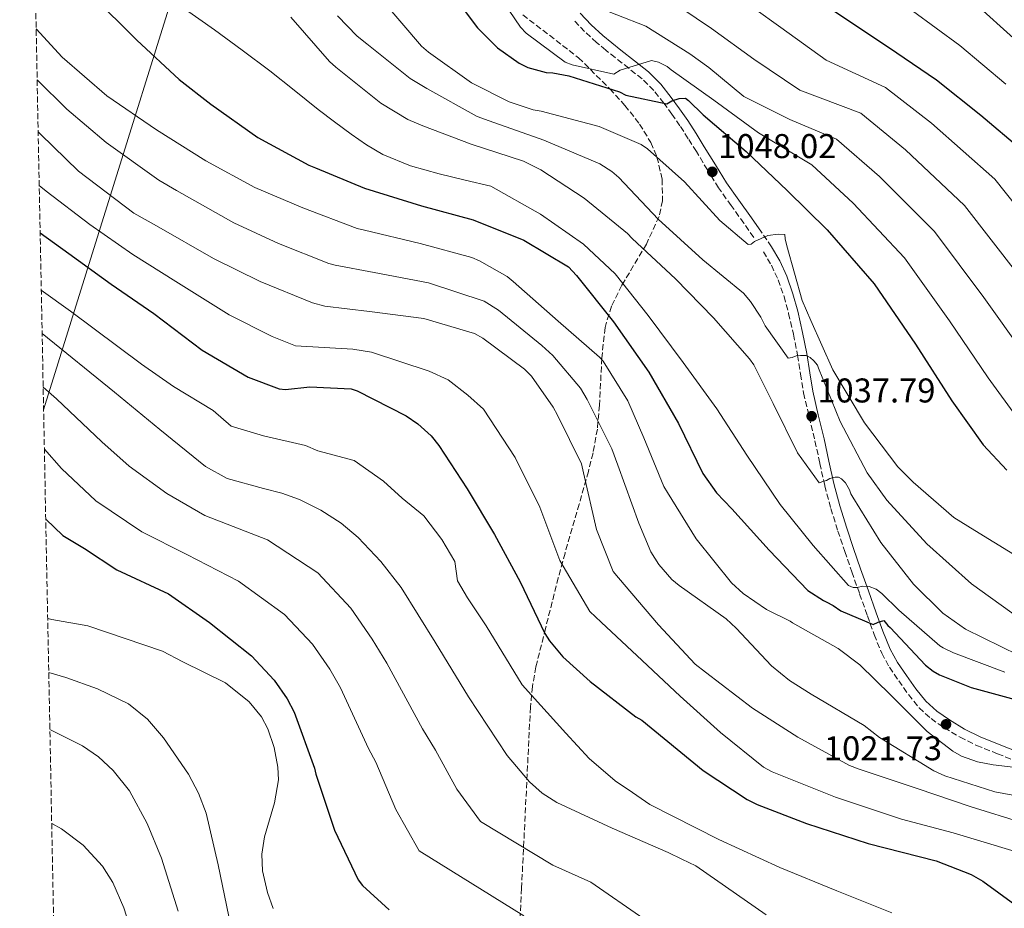
# Model space of a CAD drawing. Units: metres. Extents: x 634286 to 637732, y 4752879 to 4755260.
# Drawn here: x 634289 to 634576, y 4754520 to 4754780 of the extents above; entities that cross this region are included whole.
import ezdxf

# ---------------------------------------------------------------- set-up
doc = ezdxf.new("R2010")
doc.units = ezdxf.units.M
doc.header["$MEASUREMENT"] = 0
doc.linetypes.add('DGN Style 3', pattern=[2.435890702152634, 1.739921930109024, -0.6959687720436097])
for name, color, linetype, lineweight in [('Camino', 7, 'DGN Style 3', 0), ('Cota de punto acotado terreno', 7, 'Continuous', 0), ('Curva de nivel directora', 30, 'Continuous', 30), ('Curva de nivel intermedia', 30, 'Continuous', 0), ('Límite de Concejo', 7, 'Continuous', 0), ('Margen derecho', 7, 'Continuous', 0), ('Punto acotado terreno (símbolo)', 7, 'Continuous', 0), ('Zona arbolada', 92, 'DGN Style 3', 0)]:
    doc.layers.add(name, color=color, linetype=linetype, lineweight=lineweight)
doc.styles.add('Style-Arial', font='arial.ttf')

# ---------------------------------------------------------------- blocks, each defined once
blk = doc.blocks.new('5PATER')
at = {"layer": 'Límite de Concejo', "linetype": 'Continuous', "lineweight": 0}
h = blk.add_hatch(color=51, dxfattribs=at)
edge = h.paths.add_edge_path()
edge.add_ellipse((0, 0), major_axis=(-0.1095731443231308, -0.1110710700762829), ratio=0.9994222409660317, start_angle=0, end_angle=360)

msp = doc.modelspace()

# ---------------------------------------------------------------- linework, layer by layer
at = {"layer": 'Camino', "color": 7, "linetype": 'DGN Style 3', "lineweight": 0, "extrusion": (0.1044571282823735, -0.1545393131599742, 0.9824491381435698), "elevation": -667485.7761769983, "flags": 128}
msp.add_lwpolyline([(3188323.893883599, 3521214.846261047), (3188323.893883599, 3521220.15369922)], dxfattribs=at)
at = {"layer": 'Camino', "color": 7, "linetype": 'DGN Style 3', "lineweight": 0}
for points in [[(634503.2700000001, 4754716.060000001, 1044.729999999996), (634500.3900000012, 4754720.210000002, 1045.820000000007), (634496.6799999987, 4754725.340000002, 1046.339999999997), (634493.0399999997, 4754730.490000002, 1046.820000000007), (634489.7600000007, 4754735.76, 1048.419999999998), (634486.550000001, 4754741.090000001, 1050.039999999994), (634484.1599999993, 4754744.850000001, 1050.059999999998), (634481.7499999999, 4754748.620000001, 1050.210000000006), (634479.4299999997, 4754751.980000001, 1051.130000000005), (634477.0499999992, 4754755.220000002, 1052.059999999998), (634474.11, 4754758.939999999, 1053.020000000004), (634470.7399999971, 4754762.270000001, 1053.880000000005), (634466.8199999988, 4754765.380000004, 1054.179999999993), (634462.859999998, 4754768.480000001, 1054.550000000003), (634460.1299999988, 4754770.680000001, 1055.240000000005), (634457.44, 4754772.880000002, 1055.929999999993), (634453.9499999986, 4754776.12, 1056.869999999996), (634450.6299999993, 4754779.630000002, 1057.779999999999)], [(634506.0799999975, 4754711.900000001, 1043.740000000005), (634508.4299999989, 4754707.940000001, 1043.440000000002), (634510.3899999993, 4754703.7, 1043.119999999995), (634512.109999998, 4754698.83, 1042.460000000006), (634513.4499999991, 4754693.87, 1041.809999999998), (634514.8500000006, 4754687.800000002, 1041.089999999997), (634516.0799999977, 4754681.699999999, 1040.380000000005), (634516.8899999991, 4754676.200000001, 1039.889999999999), (634517.800000001, 4754670.730000001, 1039.369999999996), (634519.4499999983, 4754663.710000001, 1038.179999999993), (634521.1299999993, 4754656.699999999, 1036.889999999999), (634522.5500000007, 4754650.180000002, 1036.029999999999), (634523.9999999992, 4754643.67, 1035.119999999995), (634525.7600000005, 4754637.010000002, 1033.919999999998), (634527.8199999991, 4754630.449999999, 1032.630000000005), (634529.8299999986, 4754624.500000001, 1031.360000000001), (634531.8799999983, 4754618.540000002, 1030.119999999995), (634534.1400000001, 4754612.130000002, 1028.919999999998), (634536.4099999989, 4754605.710000002, 1027.800000000003), (634538.4099999995, 4754600.24, 1026.910000000003), (634540.5899999987, 4754594.82, 1026.020000000004), (634542.8700000008, 4754590.700000001, 1025.220000000001), (634545.5500000007, 4754586.78, 1024.399999999994), (634548.3999999984, 4754582.75, 1023.839999999997), (634551.5199999987, 4754578.920000002, 1023.309999999998), (634554.9899999977, 4754575.730000001, 1022.169999999998), (634558.8799999993, 4754573.060000001, 1021.009999999995), (634563.449999998, 4754570.300000003, 1020.309999999998), (634568.2499999991, 4754567.92, 1019.880000000005), (634574.3799999979, 4754565.49, 1019.759999999995), (634580.5, 4754563.080000001, 1019.539999999994)]]:
    msp.add_polyline3d(points, dxfattribs=at)
at = {"layer": 'Curva de nivel directora', "color": 30, "linetype": 'Continuous', "lineweight": 30, "flags": 128}
for points, elevation in [([(634412.8899999983, 4754790.250000001), (634422.739999999, 4754777.130000001), (634428.5599999991, 4754771.340000002), (634434.829999999, 4754766.9), (634437.3500000001, 4754765.65), (634442.699999999, 4754764.16), (634444.6900000004, 4754764.050000003), (634449.3599999998, 4754763.200000001), (634464.0899999996, 4754758.520000001), (634465.9400000003, 4754757.580000003), (634477.959999999, 4754754.970000001), (634479.4199999986, 4754755.850000001), (634481.5599999998, 4754756.58), (634483.3799999993, 4754756.630000002), (634484.2300000008, 4754756.000000001), (634488.5, 4754751.820000002), (634501.0999999997, 4754741.11), (634513.0499999991, 4754729.710000001), (634524.6799999987, 4754718.300000001), (634538.4299999995, 4754702.480000002), (634550.41, 4754684.949999999), (634561.0299999994, 4754668.380000004), (634570.2199999982, 4754655.57), (634577.0800000003, 4754648.16)], 1050), ([(634310.0900000001, 4754786.779999999), (634323.3299999991, 4754773.57), (634335.7099999997, 4754762.07), (634344.9099999998, 4754754.939999999), (634358.6399999983, 4754745.179999999), (634373.5, 4754737.08), (634375.4899999994, 4754736.350000001), (634389.7400000008, 4754730.460000002), (634406.3899999984, 4754725.240000002), (634421.42, 4754721.210000001), (634436.199999999, 4754715.24), (634449.2699999983, 4754707.5), (634451.5900000005, 4754704.930000001), (634462.3899999986, 4754691.410000001), (634472.6900000006, 4754676.720000002), (634481.2999999983, 4754661.75), (634488.4499999986, 4754647.250000001), (634492.4099999993, 4754641.62), (634496.8399999995, 4754636.92), (634507.8099999997, 4754624.850000001), (634519.0700000006, 4754613.07), (634523.599999999, 4754610.150000001), (634524.4399999996, 4754609.840000001), (634526.469999999, 4754608.75), (634528.6699999986, 4754607.160000001), (634538.0799999986, 4754603.140000002), (634539.5499999993, 4754603.850000001), (634541.19, 4754604.4), (634542.3900000004, 4754602.940000001), (634543.0699999997, 4754602.300000002), (634553.3600000006, 4754591.350000001), (634555.5699999989, 4754589.59), (634557.4299999987, 4754588.49), (634566.6599999998, 4754584.800000002), (634582.6999999996, 4754580.49)], 1025), ([(634526.3199999993, 4754782.330000003), (634542.5600000002, 4754771.560000001), (634556.6100000005, 4754762.050000002), (634569.5299999998, 4754751.680000001), (634581.4500000001, 4754741.609999999)], 1075), ([(634295.1599999992, 4754717.430000001), (634303.5700000002, 4754711.36), (634315.839999999, 4754702.400000001), (634328.3499999993, 4754693.83), (634342.3899999985, 4754683.160000001), (634355.8499999987, 4754675.28), (634364.8399999987, 4754671.86), (634366.6699999992, 4754671.750000001), (634373.8099999984, 4754672.45), (634385.8799999984, 4754671.940000001), (634387.6299999985, 4754671.29), (634401.9499999994, 4754664.01), (634405.2799999998, 4754661.699999999), (634409.1499999989, 4754658.189999999), (634411.4199999998, 4754655.380000004), (634419.699999999, 4754642.74), (634427.6499999994, 4754629.45), (634435.1299999984, 4754615.630000002), (634442.2999999989, 4754600.600000001), (634443.6800000002, 4754598.45), (634447.6299999999, 4754593.74), (634455.5699999991, 4754586.53), (634468.8799999997, 4754576.240000002), (634470.6799999989, 4754575.310000001), (634488.5299999992, 4754560.66), (634501.389999998, 4754552.11), (634504.2600000004, 4754550.710000001), (634518.6799999995, 4754545.190000001), (634536.5999999989, 4754539.28), (634556.4800000008, 4754534.26), (634566.709999999, 4754530.270000001), (634570.0899999986, 4754528.390000001), (634579.4200000005, 4754521.550000001)], 1000), ([(634296.7899999986, 4754633.9), (634301.7599999995, 4754629.140000002), (634308.0499999993, 4754625.370000001), (634317.5099999986, 4754619.15), (634332.6299999997, 4754612.150000002), (634344.5199999987, 4754603.810000001), (634356.7599999985, 4754594.029999999), (634363.3999999993, 4754586.95), (634367.2100000002, 4754581.51), (634369.2499999986, 4754577.640000001), (634375.1799999987, 4754561.33), (634375.5499999997, 4754559.5), (634380.999999999, 4754543.230000002), (634387.9100000003, 4754528.720000002), (634389.1999999998, 4754527.100000001), (634396.9, 4754519.990000002)], 975.0000000000002)]:
    msp.add_lwpolyline(points, dxfattribs=dict(at, elevation=elevation))
at = {"layer": 'Curva de nivel intermedia', "color": 30, "linetype": 'Continuous', "lineweight": 0, "flags": 128}
for points, elevation in [([(634425.1500000005, 4754792.300000001), (634435.2300000011, 4754777.359999998), (634436.9400000012, 4754775.590000001), (634448.3099999992, 4754767.159999999), (634450.3200000009, 4754766.390000001), (634462.5100000015, 4754763.619999999), (634464.2999999997, 4754764.84), (634473.4900000008, 4754767.609999998), (634475.5000000002, 4754767.170000001), (634478.0199999993, 4754765.930000001), (634479.2100000007, 4754764.970000001), (634491.5900000012, 4754756.07), (634504.6500000014, 4754746.529999998), (634520.2199999995, 4754737.220000002), (634532.3000000007, 4754726.060000001), (634547.2100000015, 4754710.109999998), (634560.37, 4754691.76), (634571.6300000009, 4754675.159999999), (634580.5200000004, 4754662.949999998)], 1055), ([(634495.3799999999, 4754788.680000001), (634511.1500000014, 4754777.230000001), (634524.3800000015, 4754767.699999998), (634541.7199999997, 4754759.77), (634555.1500000008, 4754749.350000001), (634573.5500000009, 4754733.010000001), (634590.260000001, 4754712.189999999)], 1070), ([(634477.560000001, 4754786.140000001), (634490.9400000009, 4754776.939999999), (634503.3200000015, 4754768.039999999), (634516.6900000002, 4754758.999999999), (634534.5500000014, 4754752.26), (634547.5300000012, 4754741.59), (634564.7700000011, 4754725.38), (634580.3000000011, 4754705.380000001)], 1065), ([(634335.9400000023, 4754783.699999999), (634346.0499999997, 4754776.560000001), (634354.1100000021, 4754770.65), (634362.1100000017, 4754764.66), (634369.2000000017, 4754759.03), (634376.2500000015, 4754753.369999998), (634381.0100000001, 4754749.73), (634385.8300000015, 4754746.16), (634390.3100000008, 4754743.009999998), (634395.0600000005, 4754740.23), (634403.1400000007, 4754736.92), (634411.5000000002, 4754734.590000001), (634419.0700000008, 4754732.8), (634426.6300000002, 4754730.999999999), (634441.0700000017, 4754722.84), (634453.6, 4754714.109999999), (634462.8200000002, 4754705.449999998), (634472.4800000006, 4754693.32), (634482.6900000008, 4754679.539999999), (634492.5500000002, 4754666.09), (634501.2600000007, 4754652.600000001), (634510.9900000005, 4754638.149999999), (634520.6500000008, 4754626.180000001), (634530.9500000007, 4754614.57), (634532.3000000007, 4754613.949999999), (634533.4600000007, 4754613.980000001), (634535.1000000013, 4754614.369999999), (634536.9299999997, 4754614.26), (634538.9400000013, 4754613.49), (634540.6400000001, 4754612.220000001), (634545.6, 4754607.399999999), (634557.5200000001, 4754596.99), (634558.5400000017, 4754596.359999998), (634561.5600000013, 4754594.960000001), (634576.4900000002, 4754589.289999999)], 1030), ([(634394.8700000006, 4754785.230000001), (634406.3900000006, 4754771.829999999), (634408.4400000003, 4754770.069999999), (634420.9800000018, 4754761.17), (634431.9299999998, 4754755.55), (634438.9600000017, 4754753.279999999), (634441.2900000007, 4754752.850000001), (634458.1700000009, 4754748.399999999), (634470.440000002, 4754743.149999999), (634472.2999999995, 4754741.88), (634483.0400000017, 4754732.269999999), (634493.3400000016, 4754720.980000001), (634501.6800000009, 4754713.949999998), (634502.5000000012, 4754714.140000001), (634503.4800000002, 4754714.829999999), (634507.4000000008, 4754716.609999998), (634510.3700000013, 4754717.039999997), (634512.3600000006, 4754716.930000001), (634512.4000000008, 4754715.609999999), (634512.9599999996, 4754713.630000001), (634517.4299999999, 4754697.689999999), (634519.9400000002, 4754691.8), (634526.3500000006, 4754677.42), (634535.6199999999, 4754661.960000001), (634545.3000000004, 4754649.16), (634549.7500000007, 4754644.66), (634561.6700000009, 4754634.42), (634567.7500000006, 4754630.63), (634583.1300000009, 4754621.159999999)], 1045), ([(634582.2200000011, 4754681.95), (634570.3400000011, 4754698.57), (634555.9900000013, 4754717.750000001), (634539.9100000014, 4754733.830000001), (634527.3899999999, 4754744.74), (634513.8100000012, 4754750.46), (634500.3399999997, 4754757.17), (634490.200000001, 4754765.579999999), (634484.6199999999, 4754769.640000001), (634471.7699999998, 4754777.699999998), (634454.9099999998, 4754784.27)], 1060), ([(634368.2500000017, 4754780.310000001), (634379.5100000004, 4754767.350000001), (634381.3900000001, 4754765.749999999), (634394.4800000016, 4754755.21), (634402.4099999998, 4754750.489999999), (634406.7800000019, 4754748.63), (634420.8700000001, 4754743.27), (634436.1100000018, 4754738.27), (634441.1600000011, 4754735.779999999), (634453.8500000002, 4754727.55), (634466.440000001, 4754717.17), (634467.8100000012, 4754715.720000001), (634480.4400000023, 4754704.009999999), (634491.5700000012, 4754692.58), (634502.0499999997, 4754680.640000001), (634503.2600000012, 4754678.859999998), (634508.9200000007, 4754667.59), (634515.9900000005, 4754653.23), (634522.4000000011, 4754644.470000001), (634523.7100000008, 4754645.009999999), (634524.5300000012, 4754645.199999999), (634525.5100000001, 4754645.730000001), (634526.99, 4754646.109999998), (634527.98, 4754646.140000001), (634528.8300000017, 4754645.670000001), (634530.0200000008, 4754644.539999999), (634531.2500000001, 4754642.430000001), (634531.6200000012, 4754641.279999998), (634532.1399999997, 4754640.3), (634540.3400000005, 4754627.13), (634549.8400000001, 4754614.99), (634558.3899999997, 4754606.470000001), (634565.0000000013, 4754601.869999997), (634580.4800000022, 4754594.220000002)], 1035), ([(634381.9199999999, 4754780.680000001), (634387.5700000004, 4754774.720000001), (634390.4600000005, 4754772.49), (634403.04, 4754762.439999999), (634407.9400000018, 4754759.439999999), (634422.6100000015, 4754751.279999998), (634426.1299999995, 4754750.060000001), (634442.0500000007, 4754744.42), (634458.3499999996, 4754737.470000001), (634461.9000000014, 4754735.259999999), (634463.940000002, 4754733.5), (634475.4199999997, 4754721.42), (634488.3900000005, 4754709.560000001), (634500.2900000006, 4754699.82), (634502.3600000005, 4754697.390000001), (634505.3200000019, 4754692.84), (634506.5600000003, 4754690.230000001), (634513.3200000017, 4754680.819999998), (634514.4700000006, 4754681.029999999), (634516.1000000001, 4754681.739999999), (634516.9400000004, 4754681.599999999), (634518.5900000001, 4754681.65), (634519.7700000004, 4754681.029999999), (634520.8000000007, 4754680.060000001), (634521.8300000011, 4754678.77), (634522.1900000009, 4754677.949999999), (634528.4699999995, 4754662.400000001), (634536.3999999999, 4754647.390000001), (634542.1199999999, 4754639.449999998), (634553.7800000008, 4754626.71), (634566.7400000002, 4754615.02), (634580.9800000007, 4754604.850000001)], 1040), ([(634549.5800000008, 4754782.140000001), (634563.400000001, 4754772.07), (634576.7699999996, 4754760.699999999)], 1080), ([(634570.1700000013, 4754782.090000001), (634584.0200000005, 4754769.720000001)], 1085), ([(634294.0000000013, 4754776.849999999), (634301.5700000018, 4754768.65), (634314.6500000021, 4754757.380000001), (634329.0600000002, 4754747.439999999), (634343.4600000014, 4754738.380000002), (634357.7900000011, 4754730.659999999), (634371.79, 4754724.67), (634387.6399999997, 4754718.619999998), (634389.7200000007, 4754718.130000001), (634406.0100000007, 4754714.310000001), (634421.0900000016, 4754710.17), (634423.3300000011, 4754709.239999999), (634431.3200000018, 4754704.699999999), (634433.1400000014, 4754703.24), (634446.2700000008, 4754691.680000001), (634458.3300000017, 4754681.17), (634459.3700000012, 4754679.939999999), (634466.5599999995, 4754668.38), (634471.1900000008, 4754657.640000001), (634477.0899999995, 4754643.410000001), (634478.130000001, 4754641.640000001), (634486.5199999998, 4754628.119999997), (634496.7800000014, 4754615.359999999), (634500.2200000014, 4754612.239999999), (634507.0099999995, 4754607.529999999), (634513.9200000007, 4754604.190000001), (634514.5900000012, 4754603.71), (634527.9199999997, 4754596.17), (634534.2000000007, 4754591.389999999), (634543.2599999999, 4754582.560000001), (634553.8700000001, 4754571.95), (634561.3400000001, 4754566.21), (634563.8700000005, 4754564.8), (634568.5700000009, 4754563.119999998), (634573.0700000003, 4754562.260000001), (634588.8700000008, 4754560.430000001)], 1020), ([(634294.2800000008, 4754762.029999999), (634302.9599999998, 4754753.480000001), (634314.3700000005, 4754743.71), (634329.7999999999, 4754732.76), (634334.9600000009, 4754729.710000001), (634351.6800000002, 4754720.300000001), (634364.6900000012, 4754714.329999999), (634379.3200000003, 4754708.470000001), (634381.1700000011, 4754707.999999999), (634392.6100000008, 4754705.810000001), (634408.4600000004, 4754702.819999999), (634424.6100000018, 4754697.5), (634428.8200000006, 4754694.869999999), (634441.4900000019, 4754684.55), (634444.7000000017, 4754681.579999999), (634452.7599999995, 4754672.140000001), (634454.730000001, 4754668.8), (634461.8400000011, 4754654.449999998), (634463.5900000011, 4754649.619999998), (634469.7900000016, 4754632.7), (634473.2899999997, 4754624.390000001), (634475.5600000005, 4754620.640000001), (634479.3500000014, 4754616.289999999), (634481.5500000009, 4754614.529999998), (634495.2800000015, 4754604.840000001), (634498.1800000007, 4754602.119999998), (634508.4700000014, 4754591.159999999), (634513.7400000019, 4754586.850000001), (634520.0000000005, 4754582.9), (634535.5300000005, 4754573.77), (634539.9500000017, 4754570.26), (634555.8400000016, 4754560.470000001), (634559.0300000012, 4754559.08), (634573.6000000001, 4754554.390000001), (634585.6000000008, 4754552.109999998)], 1015), ([(634294.5800000002, 4754746.84), (634295.2700000008, 4754746.119999999), (634306.3100000004, 4754735.409999998), (634322.4999999999, 4754723.130000001), (634329.0900000014, 4754719.389999999), (634345.7100000001, 4754709.869999999), (634359.290000001, 4754703.249999999), (634374.5599999995, 4754696.949999998), (634378.2000000007, 4754696.05), (634391.2600000007, 4754694.489999999), (634407.0800000012, 4754692.390000001), (634421.8300000012, 4754688.060000001), (634424.2699999998, 4754686.699999999), (634436.4000000001, 4754677.689999999), (634438.4600000011, 4754675.56), (634444.8, 4754666.539999999), (634446.0000000002, 4754664.249999999), (634453.0000000009, 4754650.080000001), (634453.5799999998, 4754647.430000001), (634457.400000002, 4754630.909999999), (634462.2700000001, 4754618.600000001), (634463.8200000013, 4754616.819999998), (634475.5200000004, 4754603.090000001), (634486.1500000008, 4754591.659999999), (634489.2100000008, 4754589.259999999), (634502.9600000017, 4754578.749999999), (634516.1500000014, 4754570.369999999), (634531.1600000006, 4754562.05), (634534.0100000005, 4754560.98), (634550.9300000009, 4754555.369999999), (634566.670000001, 4754550.060000001), (634581.7400000006, 4754545.389999999)], 1010), ([(634294.890000001, 4754731.24), (634296.9400000006, 4754729.55), (634309.6699999999, 4754719.800000001), (634322.1700000013, 4754711.060000001), (634334.7400000019, 4754703.159999999), (634350.2400000007, 4754693.499999999), (634362.78, 4754687.12), (634369.6199999996, 4754684.439999999), (634386.3800000013, 4754683.470000001), (634391.7999999993, 4754682.58), (634408.57, 4754677.01), (634414.1900000015, 4754674.529999999), (634419.9000000001, 4754670.079999999), (634424.4900000012, 4754665.939999999), (634433.6500000008, 4754651.869999999), (634440.8600000016, 4754637.359999998), (634446.6799999998, 4754621.88), (634455.4999999999, 4754606.949999998), (634458.7499999999, 4754603.899999999), (634470.7000000012, 4754592.67), (634481.8000000013, 4754582.24), (634493.5600000005, 4754571.659999999), (634506.1400000001, 4754561.61), (634508.6700000003, 4754560.199999999), (634527.1399999997, 4754552.81), (634546.4000000001, 4754546.449999998), (634561.4400000006, 4754542.439999999), (634578.5100000007, 4754537.329999999)], 1005), ([(634295.49, 4754700.630000002), (634303.9800000014, 4754694.55), (634324.7500000007, 4754679.119999998), (634334.0700000013, 4754672.59), (634345.6299999994, 4754665.57), (634350.8300000008, 4754661.009999999), (634360.2800000011, 4754658.17), (634372.5700000002, 4754655.34), (634376.1399999997, 4754653.8), (634386.7700000004, 4754651.029999998), (634395.2599999994, 4754644.96), (634400.7800000004, 4754640.050000002), (634407.020000001, 4754634.859999999), (634412.3099999994, 4754627.970000001), (634416.0900000012, 4754621.59), (634416.9200000007, 4754615.960000001), (634419.8399999997, 4754610.970000001), (634425.2700000012, 4754602.769999999), (634435.7699999999, 4754585.59), (634448.4800000014, 4754571.469999999), (634455.3099999998, 4754564.119999997), (634462.8200000002, 4754557.619999998), (634467.9100000019, 4754554.180000001), (634473.0100000004, 4754550.74), (634493.0900000011, 4754540.51), (634510.9200000011, 4754532.359999998), (634527.4800000016, 4754525.57), (634543.5200000012, 4754519.099999999)], 995.0000000000002), ([(634295.7300000013, 4754688.039999999), (634316.8400000003, 4754670.92), (634330.0599999992, 4754660.009999999), (634343.400000001, 4754649.220000001), (634349.6700000007, 4754645.789999999), (634360.2499999999, 4754642.869999997), (634365.6200000009, 4754641.5), (634370.7599999997, 4754639.619999997), (634377.0300000015, 4754636.569999999), (634382.9600000015, 4754632.779999998), (634387.9200000013, 4754628.560000001), (634394.5300000008, 4754621.58), (634400.4100000015, 4754613.949999999), (634410.3300000012, 4754598.05), (634420.0900000001, 4754582.06), (634431.3300000008, 4754564.949999999), (634437.8399999996, 4754557.27), (634441.5999999992, 4754554.02), (634445.8100000003, 4754551.279999999), (634461.9900000008, 4754543.769999999), (634478.2899999997, 4754536.739999999), (634482.350000001, 4754534.789999999), (634486.4100000003, 4754532.850000001), (634506.9, 4754518.539999999)], 990), ([(634296.0399999998, 4754672.41), (634299.890000001, 4754669.02), (634313.1400000011, 4754656.439999999), (634321.1100000017, 4754649.329999999), (634332.1200000001, 4754641.34), (634343.1999999998, 4754635.009999999), (634361.4299999999, 4754627.900000001), (634376.1200000017, 4754618.249999999), (634385.7700000011, 4754607.930000001), (634391.9900000016, 4754598.88), (634396.2400000007, 4754591.880000001), (634406.6800000012, 4754572.779999999), (634410.49, 4754566.55), (634416.7000000017, 4754555.180000001), (634423.5600000013, 4754545.7), (634444.7100000005, 4754533.029999998), (634455.7200000011, 4754528.02), (634471.24, 4754517.38)], 985.0000000000002), ([(634296.3900000007, 4754654.359999998), (634301.3400000016, 4754648.65), (634311.4300000012, 4754639.24), (634324.82, 4754630.239999999), (634337.9100000014, 4754623.58), (634352.9699999999, 4754615.86), (634366.4400000012, 4754606.139999999), (634374.5800000017, 4754597.439999999), (634379.5999999997, 4754590.199999998), (634382.7500000015, 4754584.76), (634390.9299999999, 4754567.050000001), (634393.0199999998, 4754563.019999998), (634398.8500000014, 4754549.199999998), (634405.7400000002, 4754537.210000001), (634436.2300000003, 4754518.209999999)], 980), ([(634297.3600000008, 4754604.98), (634298.6000000013, 4754604.599999999), (634309.0599999997, 4754602.82), (634330.8000000013, 4754595.390000001), (634336.7800000004, 4754592.289999999), (634349.2300000003, 4754586.219999999), (634356.1300000004, 4754580.619999998), (634359.6799999998, 4754576.269999999), (634361.5700000008, 4754572.789999999), (634363.4400000017, 4754567.300000001), (634364.51, 4754561.63), (634364.6500000008, 4754557.859999999), (634363.4800000018, 4754551.23), (634360.6200000008, 4754541.23), (634359.7800000004, 4754536.259999999), (634360.0000000016, 4754531.34), (634361.5100000005, 4754524.990000002), (634363.1399999999, 4754520.390000001)], 970.0000000000002), ([(634297.6700000014, 4754589.220000001), (634302.6200000001, 4754587.75), (634311.9200000007, 4754584.429999999), (634320.8900000005, 4754580.01), (634326.4800000007, 4754575.630000001), (634331.1299999999, 4754570.119999999), (634338.420000001, 4754559.59), (634341.3500000014, 4754554.050000001), (634343.5900000011, 4754548.17), (634347.0600000002, 4754533.149999999), (634350.1600000003, 4754518.070000002)], 965), ([(634297.990000001, 4754572.56), (634307.5100000007, 4754567.849999999), (634312.1300000009, 4754564.569999999), (634316.4699999993, 4754560.609999998), (634321.2500000005, 4754554.67), (634326.4000000004, 4754545.109999999), (634330.5300000008, 4754535.060000001), (634335.4000000014, 4754519.609999998)], 960.0000000000002), ([(634298.530000002, 4754545.140000001), (634301.3400000016, 4754543.619999999), (634307.740000001, 4754538.810000001), (634313.3600000001, 4754532.680000001), (634316.3900000011, 4754527.999999999), (634319.6000000008, 4754520.61), (634322.0300000005, 4754512.960000001)], 955)]:
    msp.add_lwpolyline(points, dxfattribs=dict(at, elevation=elevation))
at = {"layer": 'Límite de Concejo', "color": 7, "linetype": 'Continuous', "lineweight": 0}
msp.add_polyline3d([(634476.2600000016, 4755196.380000001, 1124.7), (634475.6700000018, 4755190.220000001, 1121.87), (634468.4800000006, 4755185.91, 1119.57), (634462.8999999985, 4755182.57, 1118.56), (634459.4499999993, 4755180.5, 1118.02), (634437.3599999994, 4755115.560000001, 1105.17), (634425.3399999999, 4755080.67, 1097.46), (634417.4699999989, 4755054.859999999, 1091.4), (634405.7899999992, 4755016.16, 1085.81), (634395.1799999997, 4754980.82, 1086.8), (634392.8000000007, 4754972.869999999, 1085.84), (634392.25, 4754971.189999999, 1085.26), (634382.1400000006, 4754940.16, 1077.01), (634353.5599999987, 4754849.960000001, 1045.63), (634296.1700000018, 4754665.77, 982.99)], dxfattribs=at)
at = {"layer": 'Margen derecho', "color": 7, "linetype": 'Continuous', "lineweight": 0}
for points in [[(634505.510000002, 4754717.609999999, 1044.729999999996), (634502.6099999985, 4754721.780000002, 1045.820000000007), (634498.899999998, 4754726.930000001, 1046.339999999997), (634495.3099999984, 4754732, 1046.820000000007), (634492.0899999997, 4754737.190000001, 1048.419999999998), (634488.86, 4754742.520000001, 1050.039999999994), (634486.4600000017, 4754746.32, 1050.059999999998), (634484.0199999985, 4754750.130000002, 1050.210000000006), (634481.6600000004, 4754753.560000001, 1051.130000000005), (634479.2100000007, 4754756.880000002, 1052.059999999998), (634476.1399999994, 4754760.76, 1053.020000000004), (634472.5499999998, 4754764.32, 1053.880000000005), (634468.4999999997, 4754767.52, 1054.179999999993), (634464.5599999991, 4754770.619999999, 1054.550000000003), (634461.8399999988, 4754772.800000001, 1055.240000000005), (634459.2300000003, 4754774.930000002, 1055.929999999993), (634455.8700000008, 4754778.060000001, 1056.869999999996), (634452.6400000011, 4754781.470000002, 1057.779999999999)], [(634508.4299999989, 4754713.290000002, 1043.740000000005), (634510.8399999985, 4754709.210000004, 1043.440000000002), (634512.9200000016, 4754704.730000001, 1043.119999999995), (634514.7199999987, 4754699.640000002, 1042.460000000006), (634516.1000000001, 4754694.529999999, 1041.809999999998), (634517.5100000005, 4754688.369999999, 1041.089999999997), (634518.7600000021, 4754682.170000001, 1040.380000000005), (634519.5899999992, 4754676.619999999, 1039.889999999999), (634520.4699999976, 4754671.270000001, 1039.369999999996), (634522.1000000016, 4754664.340000001, 1038.179999999993), (634523.7899999992, 4754657.310000001, 1036.889999999999), (634525.2100000007, 4754650.770000001, 1036.029999999999), (634526.6499999978, 4754644.310000001, 1035.119999999995), (634528.3799999979, 4754637.760000001, 1033.919999999998), (634530.4099999998, 4754631.290000002, 1032.630000000005), (634532.4100000003, 4754625.380000002, 1031.360000000001), (634534.4599999998, 4754619.440000001, 1030.119999999995), (634536.7100000007, 4754613.03, 1028.919999999998), (634538.9799999993, 4754606.630000001, 1027.800000000003), (634540.9499999986, 4754601.220000002, 1026.910000000003), (634543.0599999985, 4754595.990000002, 1026.020000000004), (634545.1900000009, 4754592.130000001, 1025.220000000001), (634547.7899999982, 4754588.340000001, 1024.399999999994), (634550.5699999988, 4754584.400000002, 1023.839999999997), (634553.5100000004, 4754580.800000001, 1023.309999999998), (634556.6999999998, 4754577.870000001, 1022.169999999998), (634560.3599999989, 4754575.350000001, 1021.009999999995), (634564.7699999989, 4754572.689999999, 1020.309999999998), (634569.36, 4754570.41, 1019.880000000005), (634575.3799999993, 4754568.029999999, 1019.759999999995), (634581.5300000005, 4754565.600000001, 1019.539999999994)]]:
    msp.add_polyline3d(points, dxfattribs=at)
at = {"layer": 'Zona arbolada', "color": 92, "linetype": 'DGN Style 3', "lineweight": 0}
for points in [[(634299.3700000001, 4754502.100000001, 949.529999999999), (634289.1900000004, 4755022.449999999, 1065.949999999997)], [(634435.9600000001, 4754780.939999999, 1058.919999999998), (634452.1699999999, 4754768.449999999, 1058.449999999997), (634461.2999999998, 4754759.380000001, 1053.110000000001), (634465.7100000001, 4754754.560000001, 1051.880000000005), (634470, 4754749.109999999, 1050.300000000003), (634473.2800000003, 4754743.710000001, 1049.139999999999), (634475.0599999997, 4754739.49, 1048.160000000003), (634476.5800000001, 4754733.08, 1046.559999999998), (634476.6600000003, 4754726.77, 1044.889999999999), (634475.6500000004, 4754722.15, 1043.380000000005), (634471.9900000002, 4754714.130000001, 1039.020000000004), (634464.8099999997, 4754702.109999999, 1032.830000000002), (634461.7699999996, 4754696, 1029.429999999993), (634459.9100000003, 4754689.789999999, 1026.75), (634458.9400000004, 4754680.850000001, 1023.259999999995), (634458.2999999998, 4754667.119999999, 1019.300000000003), (634457.6600000003, 4754660.17, 1017.509999999995), (634456.4000000004, 4754653.220000001, 1015.380000000005), (634455.04, 4754647.82, 1013.860000000001), (634452.3899999997, 4754638.300000001, 1012.029999999999), (634448.2300000006, 4754623.970000001, 1008.949999999997), (634446.2699999996, 4754616.83, 1007.119999999995), (634444.4900000002, 4754609.75, 1005.369999999995), (634442.5300000003, 4754602.02, 1003.440000000002), (634439.7400000002, 4754590.800000001, 1000.350000000006), (634438.7199999997, 4754585.07, 998.7200000000012), (634438.1500000004, 4754579.060000001, 997.3600000000006), (634435.5599999997, 4754526.27, 985.050000000003), (634432.9699999997, 4754473.480000001, 971.1399999999995)], [(634435.9600000001, 4754780.939999999, 1058.919999999998), (634452.1699999999, 4754768.449999999, 1058.449999999997), (634461.2999999998, 4754759.380000001, 1053.110000000001), (634465.7100000001, 4754754.560000001, 1051.880000000005), (634470, 4754749.109999999, 1050.300000000003), (634473.2800000003, 4754743.710000001, 1049.139999999999), (634475.0599999997, 4754739.49, 1048.160000000003), (634476.5800000001, 4754733.08, 1046.559999999998), (634476.6600000003, 4754726.77, 1044.889999999999), (634475.6500000004, 4754722.15, 1043.380000000005), (634471.9900000002, 4754714.130000001, 1039.020000000004), (634464.8099999997, 4754702.109999999, 1032.830000000002), (634461.7699999996, 4754696, 1029.429999999993), (634459.9100000003, 4754689.789999999, 1026.75), (634458.9400000004, 4754680.850000001, 1023.259999999995), (634458.2999999998, 4754667.119999999, 1019.300000000003), (634457.6600000003, 4754660.17, 1017.509999999995), (634456.4000000004, 4754653.220000001, 1015.380000000005), (634455.04, 4754647.82, 1013.860000000001), (634452.3899999997, 4754638.300000001, 1012.029999999999), (634448.2300000006, 4754623.970000001, 1008.949999999997), (634446.2699999996, 4754616.83, 1007.119999999995), (634444.4900000002, 4754609.75, 1005.369999999995), (634442.5300000003, 4754602.02, 1003.440000000002), (634439.7400000002, 4754590.800000001, 1000.350000000006), (634438.7199999997, 4754585.07, 998.7200000000012), (634438.1500000004, 4754579.060000001, 997.3600000000006), (634435.5599999997, 4754526.27, 985.050000000003), (634432.9699999997, 4754473.480000001, 971.1399999999995)]]:
    msp.add_polyline3d(points, dxfattribs=at)

# ---------------------------------------------------------------- block references
at = {"layer": 'Punto acotado terreno (símbolo)', "color": 7, "linetype": 'Continuous', "lineweight": 0, "xscale": 10, "yscale": 10, "zscale": 10}
for p in [(634491.1900000012, 4754735.189999999, 1048.020000000004), (634520.1599999992, 4754663.930000001, 1037.789999999994), (634559.3500000008, 4754574.070000002, 1021.729999999996)]:
    msp.add_blockref('5PATER', p, dxfattribs=at)

# ---------------------------------------------------------------- texts
at = {"layer": 'Cota de punto acotado terreno', "color": 7, "linetype": 'Continuous', "lineweight": 0, "style": 'Style-Arial'}
for s, p in [('1048.02', (634492.9200000018, 4754739.189999999, 1048.020000000004)), ('1037.79', (634521.8200000003, 4754667.930000001, 1037.789999999994)), ('1021.73', (634523.7399999981, 4754563.59, 1021.729999999996))]:
    msp.add_text(s, height=7.000000000000002, dxfattribs=at).set_placement(p)

doc.saveas('drawing.dxf')
